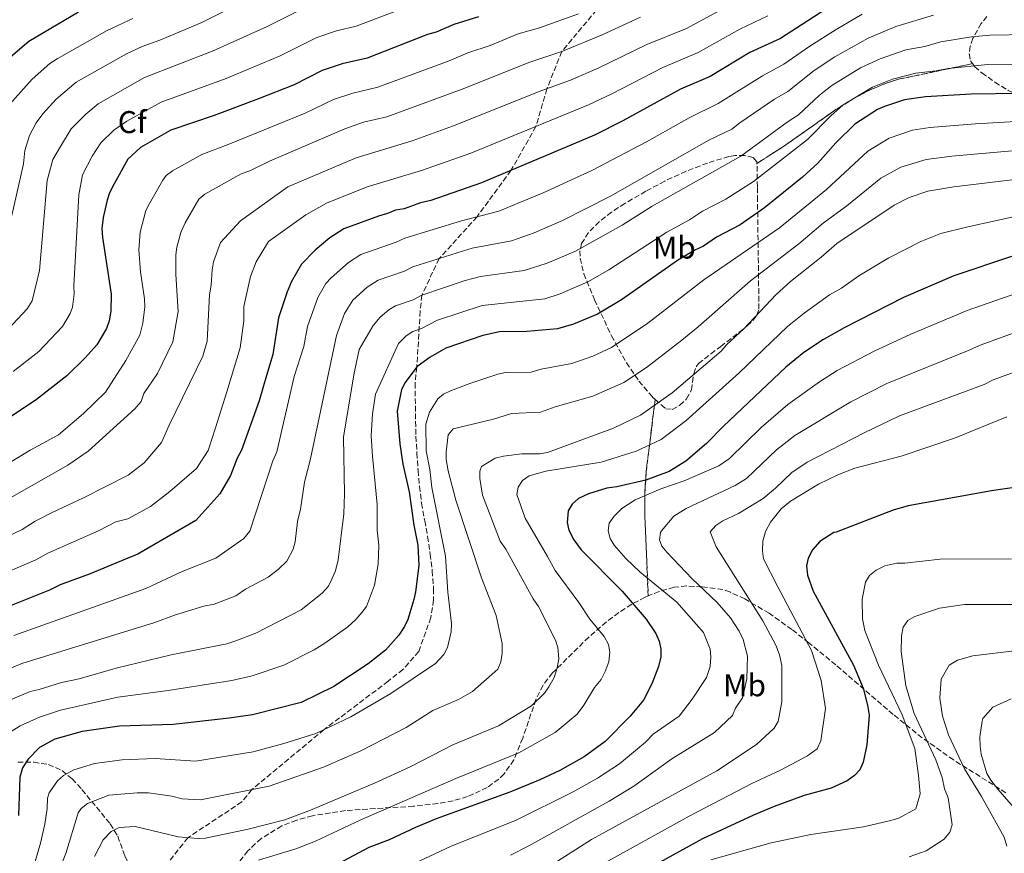
# Model space of a CAD drawing. Units: metres. Extents: x 606544 to 609964, y 4787104 to 4789471.
# Drawn here: x 606974 to 607288, y 4788384 to 4788649 of the extents above; entities that cross this region are included whole.
import ezdxf
from ezdxf.enums import TextEntityAlignment as Align

# ---------------------------------------------------------------- set-up
doc = ezdxf.new("R2010")
doc.units = ezdxf.units.M
doc.header["$MEASUREMENT"] = 0
doc.linetypes.add('DGN Style 3', pattern=[2.435891, 1.739922, -0.695969])
for name, color, linetype, lineweight in [('Barranco lineal', 142, 'DGN Style 3', 13), ('Curva de nivel directora', 30, 'Continuous', 30), ('Curva de nivel intermedia', 30, 'Continuous', 0), ('Etiqueta de uso rústico', 92, 'Continuous', 0), ('Etiqueta de zona arbolada', 92, 'Continuous', 0), ('Linea de separación interior de zonas arboladas', 92, 'DGN Style 3', 0), ('Senda', 7, 'DGN Style 3', 0), ('Zona arbolada', 92, 'DGN Style 3', 0)]:
    doc.layers.add(name, color=color, linetype=linetype, lineweight=lineweight)
doc.styles.add('Style-Arial', font='arial.ttf')

msp = doc.modelspace()

# ---------------------------------------------------------------- linework, layer by layer
at = {"layer": 'Barranco lineal', "color": 142, "linetype": 'DGN Style 3', "lineweight": 13}
msp.add_polyline3d([(606973.53, 4788412.79, 225.86), (606978.63, 4788412.79, 224.2), (606983.34, 4788412.04, 222.49), (606987.68, 4788410.16, 220.68), (606990.87, 4788407.47, 219.05), (606993.98, 4788404.08, 217.14), (607003.03, 4788393.17, 211.02), (607005.41, 4788389.23, 208.92), (607007.65, 4788382.95, 205.49), (607009.16, 4788379.79, 204.14), (607015.09, 4788369.2, 201.06), (607016.58, 4788365.94, 200), (607019.43, 4788354.56, 195.64), (607025.33, 4788340.03, 191.27)], dxfattribs=at)
at = {"layer": 'Curva de nivel directora', "color": 30, "linetype": 'Continuous', "lineweight": 30, "flags": 128}
for points, elevation in [([(607240.94, 4788659.13), (607216.54, 4788643.33), (607206.78, 4788638.81), (607194.13, 4788631.23), (607184.68, 4788627.19), (607166.32, 4788617.08), (607157.29, 4788612.57), (607121.32, 4788597.3), (607105.17, 4788591.75), (607101.9, 4788590.97), (607096.61, 4788589.11), (607093.92, 4788588.67), (607091.39, 4788587.54), (607088.49, 4788586.77), (607077.4, 4788582.65), (607072.92, 4788579.87), (607068.26, 4788575.9), (607063.96, 4788571.46), (607060.76, 4788565.95), (607059.36, 4788562.66), (607056.59, 4788554.39), (607054.77, 4788542.66), (607052.84, 4788535.97), (607050.42, 4788527.93), (607044.83, 4788512.18), (607043.41, 4788509.61), (607041.31, 4788504.12), (607037.87, 4788498.3), (607030.24, 4788489.75), (607011.54, 4788478.93), (607009.12, 4788478.06), (606996.63, 4788472.85), (606987.05, 4788469.3), (606983.6, 4788467.56), (606964.41, 4788459.99)], 250), ([(607364.59, 4788656.04), (607360.05, 4788648.1), (607355.54, 4788638.13), (607352.04, 4788634.31), (607349.04, 4788632.5), (607345.16, 4788630.98), (607336.45, 4788629.1), (607323.65, 4788627.74), (607320.46, 4788627.11), (607308.08, 4788626.05), (607277.36, 4788625.58)], 225), ([(606992.93, 4788651.68), (606977.05, 4788642.41), (606970.44, 4788636.77), (606967, 4788632.64), (606961.55, 4788627.02), (606960.13, 4788624.97), (606957.89, 4788618.81), (606957.16, 4788609.48), (606955.43, 4788597.38), (606952.69, 4788589.34), (606948.55, 4788581.67), (606945.41, 4788576.96), (606935.98, 4788565.17), (606927.8, 4788557), (606918.78, 4788549.71), (606916.35, 4788548.09), (606907.75, 4788543.77), (606896.77, 4788539.15), (606890.67, 4788537.1), (606873.85, 4788533.92), (606854.34, 4788529.43), (606835.17, 4788527.23), (606827.31, 4788526.82), (606807.37, 4788524.28)], 300), ([(607120.37, 4788650.17), (607112.47, 4788647.75), (607106.9, 4788645.31), (607104.14, 4788644.54), (607084.84, 4788637.04), (607076.95, 4788635.27), (607070.58, 4788633.12), (607061.56, 4788628.6), (607050.26, 4788624.06), (607036.07, 4788618.74), (607022.3, 4788614.17), (607012.62, 4788608.63), (607008.65, 4788604.85), (607004.21, 4788597), (607002.79, 4788594.21), (607002.02, 4788591.83), (607000.78, 4788586.35), (607000.36, 4788582.8), (607000.51, 4788579.88), (607003.28, 4788561.88), (607003.22, 4788556.49), (607002.68, 4788553.42)], 275), ([(607277.36, 4788625.58), (607262.81, 4788624.78), (607256.12, 4788623.81), (607249.75, 4788621.67), (607247.46, 4788620.66), (607240.22, 4788615.99), (607234.19, 4788610.07), (607228.46, 4788603.58), (607223.58, 4788599.13), (607211.5, 4788589.33), (607203.71, 4788583.98), (607196.19, 4788580.07), (607192.08, 4788577.22), (607189.26, 4788575.89), (607183.78, 4788572.6), (607165.91, 4788560.1), (607158.27, 4788555.54), (607150.58, 4788552.29), (607145.54, 4788550.83), (607135.76, 4788550.03), (607127.02, 4788549.9), (607121.68, 4788548.71), (607109.91, 4788544.68), (607104.92, 4788541.83), (607100.69, 4788538.7), (607096.97, 4788533.71), (607095.79, 4788531.5), (607094.48, 4788524.64), (607095.23, 4788514.16), (607096.2, 4788507.77), (607098.2, 4788498.93), (607099.7, 4788488.31), (607100.96, 4788481.92), (607101.35, 4788475.51), (607100.31, 4788467.05), (607099.73, 4788464.62), (607097.82, 4788458.27), (607096.79, 4788456), (607094.98, 4788453.28), (607090.72, 4788448.47), (607085.22, 4788444.1), (607074.26, 4788436.94), (607063.84, 4788431.83), (607048.35, 4788427.89), (607040.91, 4788426.82), (607023, 4788424.87), (607005.99, 4788424.25), (606994.03, 4788422.64), (606985.36, 4788420.15), (606980.45, 4788417.46), (606976.8, 4788413.79), (606975.01, 4788410.97), (606974.19, 4788408.04), (606973.79, 4788395.8)], 225), ([(607290.14, 4788573.83), (607271.85, 4788567.68), (607255.78, 4788560.83), (607236.85, 4788551.21), (607230.3, 4788547.44), (607224.05, 4788543.29), (607218.23, 4788538.59), (607198.38, 4788519.85), (607193.04, 4788514.31), (607186.43, 4788508.68), (607181.06, 4788505.4), (607173.7, 4788502.66), (607164.41, 4788500.48), (607161.21, 4788500.14), (607155.41, 4788498.3), (607152.23, 4788496.8), (607150.22, 4788495.02), (607148.96, 4788492.86), (607148.56, 4788489.17), (607149.11, 4788486.73), (607150.68, 4788483.67), (607153.06, 4788480.5), (607166.08, 4788467.3), (607173.79, 4788458.38), (607176.9, 4788453.75), (607177.9, 4788451.31), (607178.46, 4788448.84), (607178.48, 4788446.4), (607177.73, 4788443.26), (607175.56, 4788437.72), (607172.91, 4788432.6), (607168.72, 4788427.42), (607160.69, 4788419.39), (607153.97, 4788414.52), (607146.26, 4788410.19), (607139.9, 4788407.18), (607130.33, 4788403.25), (607106.87, 4788394.73), (607100.22, 4788391.97), (607091.83, 4788388.1), (607085.45, 4788385.67), (607072.45, 4788378.77)], 200), ([(607002.68, 4788553.42), (607001.85, 4788550.93), (606998.72, 4788545.79), (606995.05, 4788541.56), (606989.22, 4788535.9), (606979.47, 4788528.31), (606969.23, 4788521.45)], 275), ([(607292.53, 4788500.53), (607283.78, 4788499.29), (607257.3, 4788494.5), (607252.52, 4788493.04), (607234.27, 4788486.05), (607233.57, 4788485.96), (607229.08, 4788483.07), (607226.79, 4788480.41), (607225.37, 4788477.76), (607224.85, 4788475.31), (607225.13, 4788472.36), (607227, 4788467.29), (607239.78, 4788443.68), (607242.9, 4788436.37), (607244.32, 4788431.02), (607244.8, 4788427.79), (607244.05, 4788418.33), (607242.96, 4788412.77), (607241.83, 4788410.43), (607240.12, 4788408.61), (607237.81, 4788406.87), (607232.7, 4788404.49), (607224.12, 4788402.17), (607214.6, 4788398.68), (607207.97, 4788395.93), (607191.77, 4788388.4), (607178.04, 4788380.87)], 175)]:
    msp.add_lwpolyline(points, dxfattribs=dict(at, elevation=elevation))
at = {"layer": 'Curva de nivel intermedia', "color": 30, "linetype": 'Continuous', "lineweight": 0, "flags": 128}
for points, elevation in [([(606971.62, 4788586.95), (606975.41, 4788603.37), (606975.75, 4788607.6), (606977.25, 4788612.37), (606979.4, 4788616.41), (606981.57, 4788619.37), (606985.72, 4788624), (606992.19, 4788629.38), (607008.22, 4788638.43), (607013.19, 4788640.78), (607018.85, 4788642.83), (607032.15, 4788648.43), (607061.52, 4788663.01)], 290), ([(607065.49, 4788653.43), (607052.78, 4788647.07), (607035.84, 4788639.43), (607013.95, 4788630.87), (606999.16, 4788622.51), (606995.25, 4788619.22), (606990.6, 4788614.53), (606987.1, 4788608.93), (606984.69, 4788604.78), (606982.89, 4788598.08), (606980.46, 4788569.45), (606978.16, 4788559.76), (606976.48, 4788557.19), (606970.45, 4788550.76)], 285), ([(607103.2, 4788655.58), (607081.39, 4788647.26), (607075.05, 4788645.79), (607068.83, 4788643.59), (607057.17, 4788637.83), (607039.91, 4788630.58), (607019.26, 4788623.04), (607008.25, 4788616.99), (607004.17, 4788614.1), (606999.97, 4788610.04), (606997.26, 4788605.8), (606994.16, 4788599.85), (606992.97, 4788593.47), (606991.4, 4788564.5), (606991.49, 4788562.01), (606990.93, 4788557.73), (606990.25, 4788555.75), (606987.74, 4788551.63), (606980.21, 4788543.65), (606972.03, 4788537.26)], 280), ([(607198.18, 4788652.74), (607186.59, 4788646.52), (607173.98, 4788641.38), (607158.49, 4788633.89), (607149.7, 4788630.04), (607140.53, 4788626.72), (607112.09, 4788615.34), (607099.16, 4788610.69), (607081.32, 4788605.31), (607059.62, 4788596.02), (607044.56, 4788585.2), (607038.14, 4788578.37), (607035.93, 4788572.13), (607035.47, 4788569.67), (607035.17, 4788564.72), (607034.62, 4788561.62), (607033.93, 4788546.96), (607032.53, 4788542.16), (607021.73, 4788520.13), (607019.32, 4788514.6), (607013.83, 4788508.21), (607008.72, 4788504.25), (606994.49, 4788497), (606984.46, 4788492.32), (606979.12, 4788489.56), (606974.91, 4788486.92), (606952.41, 4788476.23)], 260), ([(606954.33, 4788435.62), (606974.86, 4788444.21), (607017.19, 4788457.28), (607023.43, 4788459.59), (607032.86, 4788462.54), (607036.13, 4788463.18), (607043.03, 4788465.83), (607046.15, 4788467.97), (607053.32, 4788471.79), (607056.65, 4788474.28), (607059.27, 4788476.82), (607061.31, 4788480.62), (607061.91, 4788483.04), (607062.71, 4788489.46), (607063.67, 4788493.39), (607064.91, 4788502.01), (607066.8, 4788509.41), (607075.12, 4788548.77), (607077.62, 4788555.71), (607080.33, 4788559.93), (607084.91, 4788564.06), (607088.41, 4788566.33), (607096.8, 4788569.26), (607099.45, 4788570.58), (607115.52, 4788575.69), (607118.37, 4788576.49), (607130.89, 4788578.86), (607138.04, 4788581.42), (607147.11, 4788585.34), (607162.41, 4788593.13), (607193.76, 4788610.91), (607201.08, 4788614.47), (607203.58, 4788616.5), (607214.71, 4788624.04), (607218.92, 4788626.39), (607227.28, 4788633.08), (607233.89, 4788637.49), (607244.49, 4788643.37), (607253.35, 4788647.16), (607265.33, 4788650.71)], 240), ([(606966.18, 4788505.38), (606977.52, 4788512.23), (606986.5, 4788517.13), (606994.5, 4788523.92), (607001.54, 4788530.7), (607007.93, 4788540.75), (607012.43, 4788548.86), (607013.37, 4788552.61), (607014.03, 4788557.89), (607013.94, 4788560.38), (607012.62, 4788569.03), (607012.12, 4788575.96), (607012.49, 4788581.61), (607014.39, 4788588.56), (607015.52, 4788590.79), (607019.71, 4788598.17), (607020.87, 4788599.67), (607022.89, 4788601.2), (607032.17, 4788606.42), (607040.61, 4788609.54), (607065.12, 4788619.57), (607074.16, 4788623.85), (607080.34, 4788625.95), (607088.31, 4788627.85), (607110.99, 4788636.22), (607116.94, 4788638.78), (607124.07, 4788641.09), (607132.98, 4788644.77), (607139.75, 4788646.72), (607152.16, 4788651.17)], 270), ([(607242.6, 4788651.02), (607234.31, 4788646.2), (607225.87, 4788640.84), (607217.6, 4788635.09), (607210.82, 4788631.47), (607196.72, 4788622.56), (607187.46, 4788618.09), (607173.89, 4788610.44), (607156.45, 4788601.26), (607140.92, 4788594.13), (607126.83, 4788588.37), (607114.89, 4788585.22), (607096.83, 4788579.67), (607094.1, 4788578.4), (607082.9, 4788574.49)], 245), ([(607212.52, 4788650.58), (607203.6, 4788646.33)], 255), ([(607010.15, 4788649.65), (607002.07, 4788645.85), (606986.06, 4788636.79), (606983.8, 4788635.31), (606978.08, 4788630.39), (606970.92, 4788622.31)], 295), ([(607172, 4788650.11), (607159.75, 4788644.49), (607146.87, 4788639.16), (607136.75, 4788635.74), (607115.09, 4788627.13), (607091.12, 4788618.41), (607083.74, 4788616.63), (607077.74, 4788614.58), (607053.71, 4788604.28), (607047.52, 4788601.13), (607044.68, 4788600.19), (607033.16, 4788593.76), (607031.22, 4788592.15), (607026.83, 4788584.58), (607025.52, 4788581.48), (607024.21, 4788576.87), (607023.86, 4788574.39), (607023.87, 4788568.13), (607024.63, 4788556.39), (607022.91, 4788546.68), (607018.08, 4788536.57), (607013.7, 4788530.25), (607012.81, 4788527.72), (607010.89, 4788525.38), (606995.99, 4788511.84), (606989.48, 4788507.44), (606971.03, 4788496.86)], 265), ([(606958.07, 4788427.14), (606977.47, 4788435.3), (606980.37, 4788435.92), (606987.49, 4788438.19), (606993.14, 4788439.32), (607004.92, 4788442.75), (607022.44, 4788447.05), (607040.16, 4788450.52), (607043.06, 4788451.44), (607049.43, 4788453.87), (607063.89, 4788461.37), (607070.48, 4788466.68), (607072.52, 4788468.89), (607073.64, 4788471.13), (607074.77, 4788473.77), (607075.59, 4788477.28), (607077.41, 4788491.87), (607077.6, 4788498.28), (607077.33, 4788516.34), (607080.57, 4788536.18), (607082.35, 4788544.31), (607086.79, 4788551.89), (607089.02, 4788554.53), (607091.79, 4788556.84), (607093.91, 4788558.16), (607099.51, 4788560.12), (607102.26, 4788561.55), (607116.12, 4788566.27), (607120.96, 4788567.56), (607134.93, 4788569.39), (607142.22, 4788571.71), (607151.24, 4788575.63), (607166.12, 4788583.86), (607175.73, 4788589.92), (607203.93, 4788605.8), (607218.68, 4788616.66), (607222.35, 4788618.99), (607229.05, 4788625.23), (607232.95, 4788628.35), (607242.03, 4788633.94), (607248.37, 4788636.85), (607256.5, 4788639.7), (607262.55, 4788640.8), (607267.68, 4788642.24), (607277.41, 4788643.84), (607283.22, 4788644.35), (607295.72, 4788644.54)], 235), ([(607203.6, 4788646.33), (607190.36, 4788638.88), (607179.1, 4788634.12), (607162.83, 4788625.7), (607155.38, 4788622.17), (607117.88, 4788606.74), (607102.16, 4788601.22), (607084.91, 4788596.04), (607071.94, 4788590.83), (607065.29, 4788587.1), (607053.48, 4788578.71), (607049.45, 4788572.16), (607047.67, 4788567.49), (607045.6, 4788558), (607045.62, 4788553.41), (607044.35, 4788544.81), (607040.14, 4788530.81), (607036.5, 4788519.31), (607034.23, 4788512.13), (607030.5, 4788506.36), (607022.03, 4788498.98), (607015.88, 4788494.22), (607008.66, 4788490.32), (607004.74, 4788489.32), (606999.49, 4788486.57), (606983.09, 4788479.43), (606979.25, 4788477.24), (606960.63, 4788469.26)], 255), ([(606969.07, 4788421.15), (606974.35, 4788424.44), (606980.51, 4788427.19), (606987.15, 4788429.39), (607005.45, 4788433.5), (607021.51, 4788435.66), (607041.78, 4788438.85), (607048.27, 4788440.32), (607058.32, 4788443.72), (607067.96, 4788448.58), (607071.41, 4788450.68), (607078.69, 4788455.96), (607081.29, 4788458.25), (607083.17, 4788460.44), (607084.66, 4788462.44), (607087.25, 4788469.19), (607088.37, 4788475.84), (607088.56, 4788481.93), (607088.07, 4788486.7), (607088.08, 4788494.86), (607086.52, 4788510.27), (607086.17, 4788516.75), (607086.52, 4788523.74), (607087.5, 4788530.01), (607094.87, 4788546.14), (607097.34, 4788548.61), (607099.41, 4788550), (607102.21, 4788550.97), (607107.25, 4788553.57), (607121.53, 4788558.28), (607141.44, 4788560.44), (607146.4, 4788562), (607155.37, 4788565.91), (607161.88, 4788569.62), (607180.34, 4788581.64), (607187.53, 4788585.53), (607191.7, 4788588.29), (607199.12, 4788592.19), (607207.92, 4788597.75), (607225.17, 4788611.11), (607232.63, 4788618.66), (607236.59, 4788622.17), (607245.89, 4788627.8), (607252.25, 4788630.33), (607259.66, 4788632.24), (607266.21, 4788632.99), (607270.02, 4788633.78), (607282.65, 4788635), (607310.65, 4788635.23)], 230), ([(607321.16, 4788618.61), (607278.72, 4788616.15), (607264.15, 4788614.93), (607258.58, 4788614.08), (607251.19, 4788611.53), (607244.4, 4788607.41), (607231.21, 4788595.17), (607216.21, 4788583.06), (607192.09, 4788566.48), (607174.3, 4788552.64), (607162.69, 4788544.91), (607156.73, 4788542.13), (607150.09, 4788539.75), (607140.28, 4788538.03), (607137.09, 4788537.03), (607128.93, 4788536.88), (607126.47, 4788536.43), (607117.53, 4788533.4), (607111.37, 4788531.12), (607109.14, 4788529.99), (607107.4, 4788528.51), (607104.75, 4788524.32), (607103.52, 4788520.44), (607103.64, 4788511.94), (607104.83, 4788506.08), (607105.49, 4788500.34), (607109.8, 4788478.48), (607110.52, 4788467.02), (607111.77, 4788457.03), (607111.63, 4788454.29), (607110.51, 4788449.29), (607109.3, 4788447.12), (607106.61, 4788444.22), (607092.36, 4788434.69), (607079.64, 4788427.23), (607068.55, 4788421.97), (607058.35, 4788418.75), (607048.52, 4788416.1), (607030.12, 4788413.17)], 220), ([(607292.87, 4788607.78), (607271.13, 4788605.79), (607263, 4788604.78), (607254.94, 4788602.34), (607248.57, 4788598.83), (607237.73, 4788590.06), (607230.19, 4788584.54), (607222.4, 4788577.92), (607207.02, 4788566.17), (607190.31, 4788551.43), (607185.13, 4788547.24), (607173.85, 4788538.53), (607166.63, 4788533.77), (607156.79, 4788529.35), (607144.8, 4788526.03), (607140.14, 4788524.3), (607130.85, 4788523.86), (607125.14, 4788522.12), (607112.26, 4788519.01), (607110.71, 4788517.03), (607110.01, 4788511.69), (607110.08, 4788509.2), (607110.72, 4788505.6), (607113.15, 4788496.26), (607121.34, 4788471.48), (607125.99, 4788459.5), (607127.86, 4788450.61), (607127.91, 4788447.51), (607127.41, 4788444.77), (607126.54, 4788442.4), (607118.4, 4788435.36), (607113.93, 4788432.73), (607105.84, 4788429.28), (607097.25, 4788423.88), (607082.87, 4788416.41)], 215), ([(607293.86, 4788598.77), (607271.76, 4788596.1), (607263.5, 4788594.64), (607257.53, 4788592.68), (607252.75, 4788590.25), (607234.47, 4788578.04), (607229.56, 4788573.62), (607219.78, 4788565.89), (607215.18, 4788561.75), (607204.84, 4788550.79), (607199.4, 4788545.78), (607197.68, 4788543.71), (607182.01, 4788530.47), (607171.97, 4788523.37), (607163.4, 4788519.23), (607142.33, 4788511.44), (607139.76, 4788511.02), (607134.2, 4788511), (607128.27, 4788510.32), (607125.66, 4788509.7), (607121.33, 4788507.02), (607120.77, 4788505.55), (607120.8, 4788503.22), (607121.62, 4788497.86), (607127.22, 4788483.21), (607129.01, 4788480.62), (607137.74, 4788464.87), (607139.48, 4788462.43), (607144.89, 4788451.73), (607145.63, 4788449.34), (607145.91, 4788445.74), (607145.36, 4788442.89), (607144.49, 4788439.78), (607142.78, 4788436.84)], 210), ([(607310.18, 4788590.81), (607276.21, 4788583.37), (607267.67, 4788581.16), (607261.25, 4788578.68), (607251.14, 4788573.46), (607241.5, 4788567.68), (607235.98, 4788563.82), (607232.23, 4788561.64), (607224.11, 4788555.83), (607218.75, 4788551.61), (607203.41, 4788536.86), (607186.5, 4788521.67), (607178.53, 4788515.64), (607170.58, 4788511.93), (607159.38, 4788508.33), (607141.81, 4788505.53), (607136.5, 4788503.98), (607134.34, 4788502.49), (607132.97, 4788500.4), (607132.59, 4788498.09), (607135.23, 4788490.51), (607142.29, 4788478.29), (607144.72, 4788473.9), (607152.35, 4788463.66), (607155.86, 4788458.32), (607160.41, 4788452.82), (607161.77, 4788450.33), (607162.19, 4788447.85), (607161.9, 4788444.81), (607160.73, 4788441.73), (607159.41, 4788439.17), (607157.32, 4788436.58), (607153.95, 4788430.95), (607151.74, 4788428.12), (607144.76, 4788422.29), (607133.16, 4788415.79), (607113.09, 4788407.65), (607082.86, 4788394.45), (607068.43, 4788387.71), (607062.1, 4788385.17), (607050.27, 4788381.61)], 205), ([(607082.9, 4788574.49), (607078.92, 4788571.97), (607073.38, 4788567.07), (607071.75, 4788565.24), (607069.19, 4788560.83), (607065.86, 4788551.58), (607064.68, 4788545.19), (607061.62, 4788535.61), (607056.13, 4788511.7), (607054.76, 4788508.78), (607047.45, 4788486.43), (607045.55, 4788484.09), (607036.64, 4788477.79), (607025.9, 4788473.55), (607014.36, 4788468.1), (606972.25, 4788453.13)], 245), ([(607294.28, 4788563.01), (607276.03, 4788556.67), (607258.15, 4788549.15), (607246.45, 4788543.72), (607234.62, 4788537.53), (607228.97, 4788534), (607218.9, 4788526.72), (607210.38, 4788519.42), (607200.3, 4788509.52), (607196.88, 4788507.17), (607185.84, 4788502.45), (607178.42, 4788499.86), (607170.27, 4788496.39), (607166.06, 4788493.64), (607163.62, 4788491.19), (607162.01, 4788488.98), (607161.68, 4788486.5), (607162.27, 4788484.07), (607163.56, 4788481.92), (607167.32, 4788477.74), (607171.9, 4788473.29), (607183.51, 4788463.82), (607192.04, 4788454.11), (607194.12, 4788448.86), (607194.36, 4788446.37), (607194.11, 4788443.29), (607192.95, 4788439.79), (607188.4, 4788432.93), (607184.23, 4788427.42), (607175.99, 4788421.79), (607173.52, 4788419.23), (607165.24, 4788412.27), (607158.29, 4788407.68), (607150.51, 4788403.33), (607132.15, 4788394.29), (607111.6, 4788386.09), (607098.05, 4788379.67)], 195), ([(607306.22, 4788555.08), (607280.2, 4788545.66), (607276.74, 4788544), (607250.49, 4788533.41), (607238.94, 4788527.62), (607221.17, 4788516.88), (607215.27, 4788512.27), (607205.76, 4788503.16), (607202.16, 4788500.9), (607186.53, 4788493.6), (607182.58, 4788491.18), (607178.68, 4788486.53), (607178.35, 4788485.97), (607178.02, 4788483.6), (607178.78, 4788481.61), (607180.4, 4788479.7), (607188.41, 4788471.19), (607196.4, 4788463.64), (607200.61, 4788458.81), (607203.39, 4788454.51), (607204.69, 4788451.88), (607206.01, 4788446.6), (607205.82, 4788439.41), (607204.43, 4788433.27), (607202.24, 4788430.06), (607201.24, 4788427.7), (607195.54, 4788422.24), (607181.97, 4788413.85), (607169.79, 4788405.15), (607161.93, 4788400.45), (607136.33, 4788386.18), (607130.52, 4788383.22)], 190), ([(607299.79, 4788540.25), (607284.38, 4788534.65), (607281.49, 4788533.15), (607254.54, 4788523.1), (607243.27, 4788517.71), (607225.08, 4788508.38), (607220.15, 4788505.12), (607214.98, 4788500.09), (607211.01, 4788496.76), (607203.16, 4788492.05), (607198.24, 4788489.64), (607195.94, 4788488.15), (607194.16, 4788486.17), (607196.04, 4788481.45), (607210.96, 4788457.79), (607215.13, 4788450.09), (607216.3, 4788447.06), (607217, 4788443.61), (607217, 4788432.08), (607215.82, 4788425.82), (607214.57, 4788423.64), (607208.94, 4788418.43), (607196.25, 4788410.08), (607156.35, 4788388.15), (607140.51, 4788378.07)], 185), ([(607288.66, 4788522.8), (607272.01, 4788515.99), (607254.98, 4788510.27), (607240.25, 4788506.45), (607234.86, 4788504.32), (607228.71, 4788501.32), (607219.78, 4788495.99), (607216.81, 4788493.49), (607213.37, 4788489.26), (607211.77, 4788486.28), (607210.96, 4788483.2), (607210.83, 4788480.11), (607211.2, 4788477.63), (607215.74, 4788468.69), (607226.41, 4788448.38), (607229.51, 4788438.82), (607230.9, 4788429.94), (607229.47, 4788419.62), (607228.28, 4788417.03), (607225.22, 4788414.81), (607216.53, 4788410.3), (607207.45, 4788406.06), (607187.43, 4788395.63), (607158.66, 4788379.66)], 180), ([(607290.19, 4788477.54), (607267.48, 4788477.48), (607256.24, 4788476.21), (607253.66, 4788476.17), (607249.84, 4788475.34), (607247.02, 4788473.95), (607244.96, 4788472.31), (607243.63, 4788470.2), (607242.62, 4788464.72), (607242.73, 4788458.46), (607243.46, 4788454.72), (607247.82, 4788443.7), (607255.35, 4788427.9), (607259.39, 4788417.2), (607260.59, 4788408.55), (607261.04, 4788402.73), (607259.66, 4788397.97), (607254.24, 4788394.98), (607251.7, 4788394.21), (607242.99, 4788392.26), (607226.28, 4788389.82), (607213.58, 4788387.08), (607194.36, 4788381.69)], 170), ([(607293.7, 4788463.03), (607275.19, 4788463.02), (607267.26, 4788461.82), (607259.36, 4788459.25), (607257.12, 4788457.89), (607255.7, 4788455.82), (607255.12, 4788453.04), (607255.03, 4788448.03), (607256.46, 4788437.13), (607259.12, 4788428.3), (607266.03, 4788413.53), (607268.08, 4788407.94), (607268.86, 4788404.31), (607270, 4788401.41), (607271.23, 4788392.91), (607270.53, 4788390.5), (607268.74, 4788388.29), (607262.97, 4788384.56), (607257.54, 4788382.65)], 165), ([(607291.97, 4788448.42), (607277.89, 4788446.74), (607272.92, 4788445.3), (607270.36, 4788443.71), (607267.81, 4788439.3), (607267.32, 4788433.18), (607268.24, 4788427.5), (607270.12, 4788421.57), (607275.16, 4788410.65), (607280.61, 4788401.92), (607287.8, 4788388.91), (607288.72, 4788386.02)], 160), ([(607142.78, 4788436.84), (607141.36, 4788434.78), (607137.2, 4788430.74), (607126.75, 4788424.4), (607112.18, 4788418.31), (607098.54, 4788411.36), (607087.18, 4788406.15), (607066.76, 4788397.53), (607058.65, 4788394.49), (607046.93, 4788391.43), (607033.39, 4788388.57), (607030.89, 4788388.5), (607024.65, 4788389.02), (607010.9, 4788392.31), (607005.8, 4788391.97), (607003.35, 4788390.74), (607000.77, 4788388.08), (606997.94, 4788382.79)], 210), ([(607290.09, 4788433.03), (607284.24, 4788430.35), (607281.09, 4788426.7), (607280.81, 4788425.88), (607280.08, 4788420.86), (607280.15, 4788417.88), (607280.53, 4788415.4), (607282.33, 4788409.25), (607283.57, 4788407.07), (607285.8, 4788404.19), (607294.32, 4788394.49)], 155), ([(607082.87, 4788416.41), (607070.94, 4788411.18), (607053.6, 4788405.2), (607031.75, 4788400.87), (607025.93, 4788401.17), (607022.68, 4788401.95), (607015.16, 4788403.03), (607011.6, 4788403.06), (607002.55, 4788402.35), (606995.72, 4788399.65), (606993.69, 4788398.11), (606992.78, 4788396.65), (606988.87, 4788383.75), (606987.62, 4788380.56), (606983.77, 4788367.28), (606978.36, 4788355.26), (606976.08, 4788351.5), (606967.75, 4788340.69)], 215), ([(607030.12, 4788413.17), (607017.3, 4788413.95), (607006.79, 4788413.55), (606997.95, 4788412.42), (606991.36, 4788410.35), (606988.08, 4788408.55), (606986.2, 4788406.92), (606983.52, 4788403.02), (606983.05, 4788401.39), (606982.94, 4788398.05), (606982.16, 4788393.12), (606980.79, 4788387), (606976.47, 4788372.03), (606974.26, 4788366.3), (606971.32, 4788360.31)], 220)]:
    msp.add_lwpolyline(points, dxfattribs=dict(at, elevation=elevation))
at = {"layer": 'Linea de separación interior de zonas arboladas', "color": 92, "linetype": 'DGN Style 3', "lineweight": 0}
for points in [[(607209.07, 4788603.53, 244.43), (607217.55, 4788608.94, 243.59), (607234.18, 4788620.65, 241.64), (607240.58, 4788624.59, 241.08), (607244.98, 4788626.88, 240.83), (607249.52, 4788628.82, 240.71), (607254.22, 4788630.34, 240.75), (607277.77, 4788635.3, 241.84)], [(607174.42, 4788465.78, 205.89), (607173.34, 4788490.93, 211.17), (607173.3, 4788498.32, 212.35), (607173.79, 4788505.45, 214.43), (607176.64, 4788528.37, 223.34)]]:
    msp.add_polyline3d(points, dxfattribs=at)
at = {"layer": 'Senda', "color": 7, "linetype": 'DGN Style 3', "lineweight": 0}
msp.add_polyline3d([(607159.52, 4788654.27, 270), (607146.87, 4788639.16, 265), (607142.15, 4788627.3, 260), (607138.65, 4788615.29, 255), (607130.69, 4788601.28, 250), (607119.88, 4788586.54, 245), (607107.83, 4788573.24, 240), (607102.26, 4788561.55, 235), (607101.78, 4788556.51, 235), (607100.69, 4788538.7, 225), (607100.12, 4788533.57, 225), (607100.37, 4788516.61, 223.4), (607100.73, 4788511.3, 223.54), (607101.1, 4788505.71, 223.54), (607101.55, 4788500.68, 223.25), (607102.19, 4788495.29, 222.96), (607103.21, 4788489.71, 222.81), (607104.12, 4788484.69, 222.96), (607104.95, 4788479.11, 222.96), (607105.59, 4788473.8, 222.96), (607106.05, 4788468.03, 222.81), (607106.01, 4788464.49, 222.67), (607105.16, 4788458.88, 222.09), (607101.32, 4788448.1, 221.79), (607096.28, 4788442.34, 222.09), (607091.58, 4788438.63, 222.09), (607071.14, 4788423.2, 220), (607048.13, 4788404.12, 215), (607044.93, 4788400.15, 215), (607027.7, 4788388.76, 210), (607021.26, 4788380.59, 205)], dxfattribs=at)
at = {"layer": 'Zona arbolada', "color": 92, "linetype": 'DGN Style 3', "lineweight": 0}
for points in [[(607282.27, 4788650.36, 248.48), (607280.56, 4788648.09, 247.58), (607277.87, 4788643.39, 245.53), (607277.01, 4788640.91, 244.4), (607276.71, 4788638.49, 243.29), (607277.13, 4788636.25, 242.27), (607277.77, 4788635.3, 241.84), (607254.22, 4788630.34, 240.75), (607249.52, 4788628.82, 240.71), (607244.98, 4788626.88, 240.83), (607240.58, 4788624.59, 241.08), (607234.18, 4788620.65, 241.64), (607217.55, 4788608.94, 243.59), (607209.07, 4788603.53, 244.43), (607209.06, 4788604.07, 244.83), (607207.85, 4788605.41, 245.74), (607205.14, 4788606.02, 246.32), (607202.01, 4788606.02, 246.59), (607200.15, 4788605.72, 246.61), (607193.31, 4788603.66, 245.67), (607186.49, 4788601.04, 243.91), (607179.7, 4788597.89, 242.15), (607173.64, 4788594.64, 241.27), (607166.98, 4788590.79, 241.85), (607162.76, 4788588.05, 242.74), (607158.85, 4788585, 243.42), (607155.39, 4788581.49, 243.35), (607153.16, 4788578.02, 242.47), (607152.67, 4788575.73, 241.83), (607152.71, 4788573.32, 241.15), (607153.92, 4788568.33, 239.68), (607157.35, 4788560.08, 236.88), (607162.69, 4788548.65, 232.49), (607167.49, 4788540.02, 228.87), (607171.46, 4788534.18, 226.23), (607175.79, 4788529.12, 223.74), (607176.64, 4788528.37, 223.34), (607173.79, 4788505.45, 214.43), (607173.3, 4788498.32, 212.35), (607173.34, 4788490.93, 211.17), (607174.42, 4788465.78, 205.89), (607173.43, 4788465.38, 206.14), (607169.15, 4788463.11, 207.28), (607165.05, 4788460.48, 208.42), (607161.11, 4788457.53, 209.57), (607155.45, 4788452.65, 211.26), (607143.96, 4788441.28, 214.6), (607140.92, 4788437.32, 215.42), (607138.63, 4788432.78, 215.97), (607134.44, 4788420.45, 216.53), (607131.59, 4788413.54, 216.49), (607128.45, 4788409.04, 216.38), (607126.79, 4788407.43, 216.33), (607123.13, 4788404.74, 216.2), (607116.87, 4788401.85, 215.95), (607112.26, 4788400.54, 215.75), (607107.37, 4788399.63, 215.53), (607099.64, 4788398.8, 215.15), (607077.98, 4788397.42, 213.84), (607067.43, 4788395.78, 213.03), (607062.42, 4788394.4, 212.59), (607057.66, 4788392.51, 212.12), (607051.13, 4788388.52, 211.36), (607046.87, 4788384.59, 210.77), (607041.66, 4788378.01, 209.77)], [(607282.27, 4788650.36, 248.48), (607280.56, 4788648.09, 247.58), (607277.87, 4788643.39, 245.53), (607277.01, 4788640.91, 244.4), (607276.71, 4788638.49, 243.29), (607277.13, 4788636.25, 242.27), (607277.77, 4788635.3, 241.84)], [(607277.77, 4788635.3, 241.84), (607278.45, 4788634.29, 241.38), (607280.75, 4788632.38, 240.57), (607284.88, 4788629.39, 239.49), (607289.15, 4788626.76, 238.75), (607297.95, 4788622.31, 237.79), (607309.2, 4788617.5, 236.31), (607313.27, 4788615.73, 235.3), (607317.91, 4788613.47, 233.42), (607327.36, 4788609.07, 228.33), (607334.4, 4788607.07, 224.57), (607338.96, 4788606.94, 222.7), (607341.18, 4788607.34, 222.06), (607343.35, 4788608.12, 221.69), (607345.47, 4788609.29, 221.61), (607348.59, 4788611.88, 222.03), (607351.78, 4788615.61, 222.92), (607354.2, 4788619.7, 224.08), (607356, 4788624.08, 225.47), (607357.82, 4788631.06, 227.87), (607361.4, 4788652.98, 235.87)], [(607288.41, 4788403.08, 169.86), (607271.69, 4788413.54, 173.64), (607261.74, 4788420.58, 176.17), (607252.46, 4788428.03, 179.11), (607234.2, 4788443.79, 185.99), (607225.56, 4788450.85, 189.63), (607220.19, 4788455.06, 192.9), (607212.94, 4788460.25, 197.82), (607205.17, 4788464.81, 202.2), (607200.47, 4788467.03, 203.94), (607198.18, 4788467.78, 203.86), (607193.26, 4788468.5, 202.18), (607191.56, 4788468.68, 202.16), (607186.65, 4788468.97, 203.1), (607182.67, 4788468.54, 203.94), (607177.93, 4788467.21, 205.02), (607174.42, 4788465.78, 205.89), (607173.34, 4788490.93, 211.17), (607173.3, 4788498.32, 212.35), (607173.79, 4788505.45, 214.43), (607176.64, 4788528.37, 223.34), (607180.03, 4788525.4, 221.72), (607182.06, 4788525.19, 221.08), (607184.48, 4788526.49, 220.54), (607186.64, 4788528.51, 220.06), (607188.16, 4788531.38, 219.48), (607188.92, 4788536.51, 218.69), (607189.68, 4788538.77, 218.34), (607190.48, 4788539.78, 218.16), (607194.41, 4788542.83, 217.77), (607197.51, 4788545.22, 218.16), (607205.99, 4788551.79, 220.82), (607207.75, 4788553.51, 221.6), (607209.05, 4788555.29, 222.4), (607209.71, 4788557.16, 223.21), (607209.25, 4788591.63, 235.94), (607209.22, 4788596.03, 238.54), (607209.07, 4788603.53, 244.43), (607217.55, 4788608.94, 243.59), (607234.18, 4788620.65, 241.64), (607240.58, 4788624.59, 241.08), (607244.98, 4788626.88, 240.83), (607249.52, 4788628.82, 240.71), (607254.22, 4788630.34, 240.75), (607277.77, 4788635.3, 241.84), (607278.45, 4788634.29, 241.38), (607280.75, 4788632.38, 240.57), (607284.88, 4788629.39, 239.49), (607289.15, 4788626.76, 238.75)], [(607209.07, 4788603.53, 244.43), (607209.06, 4788604.07, 244.83), (607207.85, 4788605.41, 245.74), (607205.14, 4788606.02, 246.32), (607202.01, 4788606.02, 246.59), (607200.15, 4788605.72, 246.61), (607193.31, 4788603.66, 245.67), (607186.49, 4788601.04, 243.91), (607179.7, 4788597.89, 242.15), (607173.64, 4788594.64, 241.27), (607166.98, 4788590.79, 241.85), (607162.76, 4788588.05, 242.74), (607158.85, 4788585, 243.42), (607155.39, 4788581.49, 243.35), (607153.16, 4788578.02, 242.47), (607152.67, 4788575.73, 241.83), (607152.71, 4788573.32, 241.15), (607153.92, 4788568.33, 239.68), (607157.35, 4788560.08, 236.88), (607162.69, 4788548.65, 232.49), (607167.49, 4788540.02, 228.87), (607171.46, 4788534.18, 226.23), (607175.79, 4788529.12, 223.74), (607176.64, 4788528.37, 223.34)], [(607176.64, 4788528.37, 223.34), (607180.03, 4788525.4, 221.72), (607182.06, 4788525.19, 221.08), (607184.48, 4788526.49, 220.54), (607186.64, 4788528.51, 220.06), (607188.16, 4788531.38, 219.48), (607188.92, 4788536.51, 218.69), (607189.68, 4788538.77, 218.34), (607190.48, 4788539.78, 218.16), (607194.41, 4788542.83, 217.77), (607197.51, 4788545.22, 218.16), (607205.99, 4788551.79, 220.82), (607207.75, 4788553.51, 221.6), (607209.05, 4788555.29, 222.4), (607209.71, 4788557.16, 223.21), (607209.25, 4788591.63, 235.94), (607209.22, 4788596.03, 238.54), (607209.07, 4788603.53, 244.43)], [(607288.41, 4788403.08, 169.86), (607271.69, 4788413.54, 173.64), (607261.74, 4788420.58, 176.17), (607252.46, 4788428.03, 179.11), (607234.2, 4788443.79, 185.99), (607225.56, 4788450.85, 189.63), (607220.19, 4788455.06, 192.9), (607212.94, 4788460.25, 197.82), (607205.17, 4788464.81, 202.2), (607200.47, 4788467.03, 203.94), (607198.18, 4788467.78, 203.86), (607193.26, 4788468.5, 202.18), (607191.56, 4788468.68, 202.16), (607186.65, 4788468.97, 203.1), (607182.67, 4788468.54, 203.94), (607177.93, 4788467.21, 205.02), (607174.42, 4788465.78, 205.89)], [(607174.42, 4788465.78, 205.89), (607173.43, 4788465.38, 206.14), (607169.15, 4788463.11, 207.28), (607165.05, 4788460.48, 208.42), (607161.11, 4788457.53, 209.57), (607155.45, 4788452.65, 211.26), (607143.96, 4788441.28, 214.6), (607140.92, 4788437.32, 215.42), (607138.63, 4788432.78, 215.97), (607134.44, 4788420.45, 216.53), (607131.59, 4788413.54, 216.49), (607128.45, 4788409.04, 216.38), (607126.79, 4788407.43, 216.33), (607123.13, 4788404.74, 216.2), (607116.87, 4788401.85, 215.95), (607112.26, 4788400.54, 215.75), (607107.37, 4788399.63, 215.53), (607099.64, 4788398.8, 215.15), (607077.98, 4788397.42, 213.84), (607067.43, 4788395.78, 213.03), (607062.42, 4788394.4, 212.59), (607057.66, 4788392.51, 212.12), (607051.13, 4788388.52, 211.36), (607046.87, 4788384.59, 210.77), (607041.66, 4788378.01, 209.77)]]:
    msp.add_polyline3d(points, dxfattribs=at)

# ---------------------------------------------------------------- texts
at = {"layer": 'Etiqueta de uso rústico', "color": 92, "linetype": 'Continuous', "lineweight": 0, "style": 'Style-Arial'}
for p in [(607182.73, 4788576.73, 227.55), (607205.11, 4788437.32, 190.65)]:
    msp.add_text('Mb', height=7, dxfattribs=at).set_placement(p, align=Align.MIDDLE_CENTER)
at = {"layer": 'Etiqueta de zona arbolada', "color": 92, "linetype": 'Continuous', "lineweight": 0, "style": 'Style-Arial'}
msp.add_text('Cf', height=7, dxfattribs=at).set_placement((607010.01, 4788616.69, 280), align=Align.MIDDLE_CENTER)

doc.saveas('drawing.dxf')
